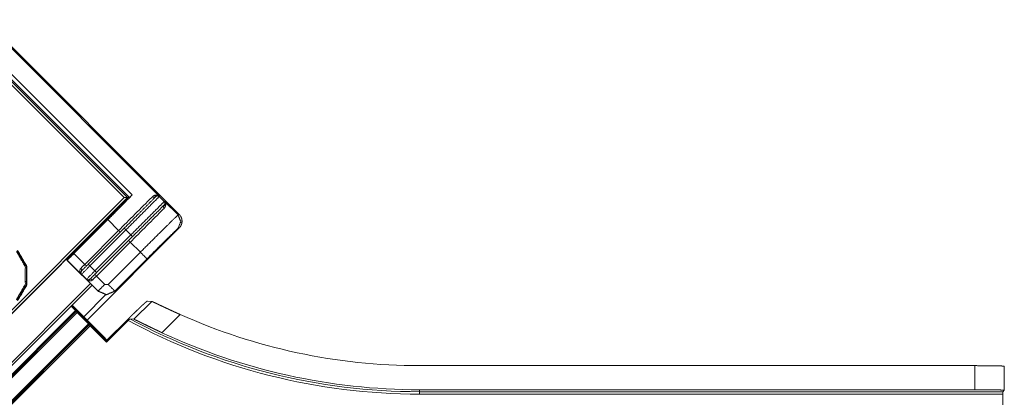
# Model space of a CAD drawing. Units: inches. Extents: x 22 to 193, y 13 to 116.
# Drawn here: x 92 to 96, y 39 to 41 of the extents above; entities that cross this region are included whole.
import ezdxf

# ---------------------------------------------------------------- set-up
doc = ezdxf.new("R2010")
doc.units = ezdxf.units.IN
doc.header["$MEASUREMENT"] = 0
doc.layers.add('Trimetric', color=7, linetype='Continuous')

msp = doc.modelspace()

# ---------------------------------------------------------------- linework, layer by layer
at = {"layer": 'Trimetric', "color": 3, "linetype": 'Continuous', "lineweight": 18}
for p, q in [((92.489, 40.2523), (91.6617, 41.0796)), ((91.7391, 40.9953), (92.4046, 40.3297)), ((92.2775, 40.3244), (91.7338, 40.8682)), ((91.7338, 40.8591), (92.2685, 40.3244)), ((91.7454, 40.88), (92.2894, 40.3361)), ((92.2543, 40.3244), (91.7338, 40.845)), ((92.2543, 40.3244), (91.3822, 39.4523)), ((91.389, 39.4449), (92.2685, 40.3244)), ((92.2596, 40.3129), (91.3916, 39.4449)), ((92.2685, 40.3244), (92.2543, 40.3244)), ((92.2668, 40.3198), (92.2596, 40.3129)), ((92.2596, 40.3129), (92.2616, 40.311)), ((92.27, 40.3209), (92.2668, 40.3198)), ((92.2683, 40.3184), (92.2668, 40.3198)), ((92.2775, 40.3244), (92.2685, 40.3244)), ((92.27, 40.3209), (92.2701, 40.3208)), ((92.2775, 40.3244), (92.2894, 40.3361)), ((92.4037, 40.3288), (92.4046, 40.3297)), ((92.4249, 40.3076), (92.4037, 40.3288)), ((92.4258, 40.3085), (92.4249, 40.3076)), ((92.4838, 40.2506), (92.4258, 40.3085)), ((92.0259, 40.0735), (92.1833, 40.231)), ((92.0416, 40.0869), (92.1854, 40.2308)), ((92.1854, 40.2308), (92.2314, 40.1848)), ((92.489, 40.2523), (92.4838, 40.2506)), ((92.2314, 40.1848), (92.0876, 40.041)), ((92.489, 40.1957), (92.0976, 39.8043)), ((92.2552, 40.1945), (92.1022, 40.0415)), ((92.1093, 40.0344), (92.2623, 40.1874)), ((92.2623, 40.1874), (92.2835, 40.1662)), ((92.4838, 40.194), (92.489, 40.1957)), ((92.2835, 40.1662), (92.1305, 40.0132)), ((92.1376, 40.0061), (92.2906, 40.1591)), ((92.4324, 40.1396), (92.4534, 40.161)), ((92.4534, 40.161), (92.4573, 40.1675)), ((92.0973, 39.8046), (92.4324, 40.1396)), ((92.1371, 39.9915), (92.2809, 40.1353)), ((92.2809, 40.1353), (92.3236, 40.0926)), ((92.012, 40.0591), (92.0259, 40.0735)), ((92.1442, 39.927), (92.012, 40.0591)), ((92.0128, 40.0591), (92.012, 40.0591)), ((92.0128, 40.0591), (92.0734, 39.9986)), ((92.0876, 40.041), (92.0416, 40.0869)), ((92.3236, 40.0926), (92.1868, 39.9559)), ((92.3539, 40.066), (92.2149, 39.927)), ((92.2151, 39.9276), (92.3519, 40.0643)), ((92.1305, 40.0132), (92.1093, 40.0344)), ((92.0734, 39.9986), (92.0739, 39.9991)), ((92.0739, 39.9991), (92.0951, 39.9778)), ((92.0951, 39.9778), (92.0946, 39.9773)), ((92.0946, 39.9773), (92.1444, 39.9276)), ((92.1727, 39.9559), (92.1371, 39.9915)), ((92.1116, 39.9595), (91.4889, 39.3368)), ((91.4953, 39.3294), (92.1186, 39.9526)), ((92.1868, 39.9559), (92.1727, 39.9559)), ((92.1774, 39.9124), (92.0834, 39.8184)), ((92.1444, 39.9276), (92.1442, 39.927)), ((92.2149, 39.927), (92.2151, 39.9276))]:
    msp.add_line(p, q, dxfattribs=at)
at = {"layer": 'Trimetric', "color": 143, "linetype": 'Continuous', "lineweight": 18}
for p, q in [((92.0482, 39.845), (92.0296, 39.8637)), ((92.0332, 39.8672), (92.0587, 39.8417)), ((92.1677, 39.7342), (92.0339, 39.868)), ((92.296, 39.8081), (92.3717, 39.8838)), ((92.3537, 39.8854), (92.3717, 39.8838)), ((91.1996, 38.9964), (92.0481, 39.8449)), ((92.0516, 39.8414), (91.2031, 38.9929)), ((91.2031, 38.9917), (92.0516, 39.8402)), ((92.0551, 39.8367), (91.2066, 38.9882)), ((92.0481, 39.8449), (92.0482, 39.845)), ((92.0482, 39.845), (92.0587, 39.8417)), ((92.0517, 39.8415), (92.0516, 39.8414)), ((92.0516, 39.8402), (92.0516, 39.8414)), ((92.0587, 39.8417), (92.0517, 39.8415)), ((92.0551, 39.8367), (92.1032, 39.7886)), ((92.0587, 39.8417), (92.0587, 39.8402)), ((92.1068, 39.7922), (92.0587, 39.8402)), ((92.296, 39.8081), (92.2793, 39.8097)), ((92.4927, 39.8281), (92.4155, 39.751)), ((90.9483, 38.6337), (92.1032, 39.7886)), ((92.1066, 39.785), (90.9518, 38.6302)), ((90.9518, 38.6288), (92.1066, 39.7836)), ((92.1102, 39.7801), (90.9553, 38.6253)), ((92.1066, 39.785), (92.1032, 39.7886)), ((92.1066, 39.7836), (92.1066, 39.785)), ((92.1068, 39.7922), (92.1137, 39.785)), ((92.1797, 39.7106), (92.1102, 39.7801)), ((92.1137, 39.785), (92.1137, 39.7836)), ((92.1137, 39.7836), (92.1831, 39.7142)), ((92.1797, 39.7106), (92.2716, 39.8025)), ((92.2689, 39.8059), (92.1816, 39.7187)), ((92.1816, 39.7198), (92.1677, 39.7342)), ((92.1831, 39.7142), (92.1797, 39.7106)), ((92.1816, 39.7198), (92.1816, 39.7187)), ((92.1816, 39.7187), (92.1831, 39.7142)), ((93.5094, 39.611), (95.8677, 39.611)), ((95.8677, 39.5088), (95.8677, 39.611)), ((95.9927, 39.6088), (95.9927, 39.5066)), ((93.5094, 39.5088), (93.5094, 39.5002)), ((93.5094, 39.5088), (95.8677, 39.5088)), ((93.5094, 39.5002), (95.9864, 39.5002)), ((95.9862, 39.4902), (93.5094, 39.4902)), ((95.9864, 39.5002), (95.9862, 39.4902)), ((95.9862, 39.4902), (95.9862, 35.1512)), ((95.9927, 39.5066), (95.9864, 39.5002))]:
    msp.add_line(p, q, dxfattribs=at)
for radius, start in [(2.5998, 241.7603), (2.4891, 245.8897), (2.6098, 241.6863), (2.5913, 245.0299)]:
    msp.add_arc((93.5094, 42.1001), radius, start, 270, dxfattribs=at)
at = {"layer": 'Trimetric', "color": 3, "linetype": 'Continuous', "lineweight": 18}
for points, knots in [([(92.1833, 40.231), (92.2282, 40.2763), (92.26, 40.3093), (92.27, 40.3209)], [0, 0, 0.51031, 0.877808, 1, 1]), ([(92.2894, 40.3361), (92.2411, 40.2868), (92.1854, 40.2308)], [0, 0, 0.466027, 1, 1]), ([(92.3882, 40.3275), (92.3168, 40.2561), (92.2552, 40.1945)], [0, 0, 0.536803, 1, 1]), ([(92.2623, 40.1874), (92.3839, 40.3091), (92.4037, 40.3288)], [0, 0, 0.860272, 1, 1]), ([(92.3825, 40.3336), (92.3805, 40.3327), (92.3786, 40.3314), (92.3767, 40.3299), (92.3748, 40.3282)], [0, 0, 0.233316, 0.475445, 0.730446, 1, 1]), ([(92.3748, 40.3282), (92.3817, 40.3251), (92.3882, 40.3275)], [0, 0, 0.518434, 1, 1]), ([(92.4046, 40.3297), (92.4041, 40.3302), (92.4036, 40.3306), (92.403, 40.331), (92.4025, 40.3314), (92.4013, 40.3322), (92.4001, 40.3328), (92.3988, 40.3334), (92.3975, 40.334), (92.3961, 40.3344), (92.3947, 40.3347), (92.3918, 40.3351), (92.3887, 40.3351), (92.3872, 40.3349), (92.3856, 40.3346), (92.3841, 40.3342), (92.3825, 40.3336)], [0, 0, 0.029015, 0.0581, 0.087413, 0.11646, 0.175158, 0.234149, 0.29374, 0.353701, 0.414345, 0.475551, 0.600112, 0.728218, 0.793933, 0.860958, 0.929459, 1, 1]), ([(92.3825, 40.3336), (92.3874, 40.3307), (92.3929, 40.331)], [0, 0, 0.508971, 1, 1]), ([(92.3882, 40.3275), (92.3895, 40.3287), (92.3906, 40.3297), (92.3918, 40.3304), (92.3929, 40.331)], [0, 0, 0.288446, 0.550144, 0.785901, 1, 1]), ([(92.3929, 40.331), (92.3946, 40.3316), (92.3962, 40.332), (92.3978, 40.3321), (92.3994, 40.3319), (92.4001, 40.3318), (92.4008, 40.3316), (92.4015, 40.3314), (92.4022, 40.3312), (92.4035, 40.3305), (92.4046, 40.3297)], [0, 0, 0.144175, 0.280536, 0.410785, 0.53587, 0.596791, 0.65692, 0.715935, 0.774094, 0.888026, 1, 1]), ([(92.4037, 40.3288), (92.3986, 40.3316), (92.3929, 40.331)], [0, 0, 0.500202, 1, 1]), ([(92.4249, 40.3076), (92.4052, 40.2879), (92.2835, 40.1662)], [0, 0, 0.139728, 1, 1]), ([(92.2906, 40.1591), (92.4001, 40.2686), (92.4236, 40.2921)], [0, 0, 0.823268, 1, 1]), ([(92.4236, 40.2921), (92.4211, 40.2856), (92.4243, 40.2787)], [0, 0, 0.481683, 1, 1]), ([(92.4271, 40.2968), (92.4265, 40.2957), (92.4257, 40.2946), (92.4248, 40.2934), (92.4236, 40.2921)], [0, 0, 0.213265, 0.449697, 0.711289, 1, 1]), ([(92.4243, 40.2787), (92.426, 40.2806), (92.4275, 40.2825), (92.4288, 40.2844), (92.4297, 40.2864)], [0, 0, 0.269608, 0.524376, 0.766354, 1, 1]), ([(92.4271, 40.2968), (92.4276, 40.3025), (92.4249, 40.3076)], [0, 0, 0.500134, 1, 1]), ([(92.4297, 40.2864), (92.43, 40.2872), (92.4303, 40.288), (92.4305, 40.2888), (92.4307, 40.2896), (92.431, 40.2911), (92.4312, 40.2927), (92.4312, 40.2957), (92.4308, 40.2986), (92.4305, 40.3), (92.43, 40.3014), (92.4295, 40.3027), (92.4289, 40.304), (92.4283, 40.3052), (92.4275, 40.3064), (92.4271, 40.3069), (92.4267, 40.3075), (92.4263, 40.308), (92.4258, 40.3085)], [0, 0, 0.035532, 0.070508, 0.104943, 0.139151, 0.206199, 0.271879, 0.399979, 0.524533, 0.585736, 0.646376, 0.706384, 0.765913, 0.824846, 0.88354, 0.912699, 0.9419, 0.970897, 1, 1]), ([(92.4258, 40.3085), (92.4266, 40.3074), (92.4272, 40.3061), (92.4275, 40.3055), (92.4277, 40.3048), (92.4279, 40.304), (92.428, 40.3033), (92.4281, 40.3018), (92.428, 40.3002), (92.4277, 40.2985), (92.4271, 40.2968)], [0, 0, 0.111894, 0.226049, 0.284448, 0.343128, 0.403251, 0.464166, 0.589259, 0.719233, 0.855839, 1, 1]), ([(92.4271, 40.2968), (92.4268, 40.2913), (92.4297, 40.2864)], [0, 0, 0.490891, 1, 1]), ([(92.4838, 40.2506), (92.4705, 40.2381), (92.4354, 40.2038), (92.3839, 40.1528), (92.3236, 40.0926)], [0, 0, 0.081116, 0.299018, 0.621319, 1, 1]), ([(92.4838, 40.2506), (92.4955, 40.2223), (92.4838, 40.194)], [0, 0, 0.500045, 1, 1]), ([(92.489, 40.1957), (92.4892, 40.196), (92.4894, 40.1962), (92.4897, 40.1964), (92.4899, 40.1967), (92.4901, 40.1969), (92.4903, 40.1971), (92.4905, 40.1974), (92.4907, 40.1976), (92.491, 40.1978), (92.4912, 40.1981), (92.4916, 40.1986), (92.4918, 40.1988), (92.492, 40.1991), (92.4922, 40.1993), (92.4924, 40.1996), (92.4925, 40.1998), (92.4927, 40.2001), (92.4929, 40.2003), (92.4931, 40.2006), (92.4935, 40.2011), (92.4937, 40.2014), (92.494, 40.2019), (92.4942, 40.2021), (92.4944, 40.2024), (92.4945, 40.2027), (92.4947, 40.2029), (92.495, 40.2035), (92.4952, 40.2037), (92.4955, 40.2043), (92.4956, 40.2045), (92.4959, 40.2051), (92.4961, 40.2054), (92.4962, 40.2056), (92.4964, 40.2059), (92.4965, 40.2062), (92.4966, 40.2065), (92.4968, 40.2067), (92.497, 40.2073), (92.4972, 40.2076), (92.4974, 40.2082), (92.4975, 40.2084), (92.4977, 40.2087), (92.4978, 40.209), (92.4979, 40.2093), (92.498, 40.2096), (92.4981, 40.2099), (92.4982, 40.2102), (92.4983, 40.2104), (92.4984, 40.2107), (92.4985, 40.211), (92.4986, 40.2113), (92.4987, 40.2116), (92.4988, 40.2119), (92.499, 40.2125), (92.4992, 40.2131), (92.4993, 40.2133), (92.4994, 40.2139), (92.4995, 40.2142), (92.4996, 40.2145), (92.4996, 40.2148), (92.4997, 40.2151), (92.4998, 40.2157), (92.4999, 40.216), (92.5, 40.2163), (92.5, 40.2166), (92.5001, 40.2169), (92.5002, 40.2175), (92.5003, 40.2181), (92.5003, 40.2184), (92.5004, 40.219), (92.5004, 40.2193), (92.5005, 40.2195), (92.5005, 40.2198), (92.5005, 40.2201), (92.5006, 40.2207), (92.5006, 40.221), (92.5006, 40.2216), (92.5007, 40.2219), (92.5007, 40.2222), (92.5007, 40.2225), (92.5007, 40.2228), (92.5007, 40.2234), (92.5007, 40.2237), (92.5007, 40.2243), (92.5007, 40.2246), (92.5007, 40.2249), (92.5007, 40.2252), (92.5007, 40.2255), (92.5007, 40.226), (92.5006, 40.2263), (92.5006, 40.2269), (92.5006, 40.2272), (92.5006, 40.2275), (92.5005, 40.2278), (92.5005, 40.2281), (92.5005, 40.2284), (92.5004, 40.2287), (92.5004, 40.229), (92.5004, 40.2292), (92.5003, 40.2295), (92.5003, 40.2298), (92.5002, 40.2301), (92.5002, 40.2304), (92.5002, 40.2307), (92.5001, 40.231), (92.5, 40.2315), (92.5, 40.2318), (92.4999, 40.2321), (92.4998, 40.2324), (92.4998, 40.2327), (92.4997, 40.2329), (92.4996, 40.2332), (92.4996, 40.2335), (92.4995, 40.2338), (92.4994, 40.2343), (92.4993, 40.2346), (92.4992, 40.2349), (92.4991, 40.2352), (92.4991, 40.2354), (92.499, 40.2357), (92.4989, 40.236), (92.4988, 40.2362), (92.4987, 40.2365), (92.4986, 40.2368), (92.4985, 40.237), (92.4984, 40.2373), (92.4983, 40.2376), (92.4983, 40.2378), (92.4982, 40.2381), (92.498, 40.2384), (92.498, 40.2386), (92.4978, 40.2389), (92.4977, 40.2392), (92.4976, 40.2394), (92.4975, 40.2397), (92.4974, 40.2399), (92.4973, 40.2402), (92.4972, 40.2405), (92.4971, 40.2407), (92.497, 40.241), (92.4968, 40.2412), (92.4967, 40.2415), (92.4965, 40.242), (92.4963, 40.2422), (92.4961, 40.2427), (92.4958, 40.2432), (92.4957, 40.2434), (92.4956, 40.2437), (92.4954, 40.2439), (92.4953, 40.2442), (92.4951, 40.2444), (92.495, 40.2446), (92.4949, 40.2449), (92.4946, 40.2453), (92.4944, 40.2456), (92.4941, 40.246), (92.494, 40.2463), (92.4938, 40.2465), (92.4937, 40.2467), (92.4935, 40.2469), (92.4933, 40.2472), (92.493, 40.2476), (92.4929, 40.2478), (92.4925, 40.2483), (92.4924, 40.2485), (92.4922, 40.2487), (92.4919, 40.2491), (92.4917, 40.2493), (92.4915, 40.2495), (92.4914, 40.2497), (92.4912, 40.2499), (92.4908, 40.2504), (92.4907, 40.2506), (92.4905, 40.2508), (92.4903, 40.251), (92.4901, 40.2512), (92.4899, 40.2514), (92.4897, 40.2515), (92.4896, 40.2517), (92.4894, 40.2519), (92.4892, 40.2521), (92.489, 40.2523)], [0, 0, 0.005129, 0.010185, 0.015278, 0.020409, 0.025432, 0.03053, 0.035591, 0.040728, 0.045757, 0.050826, 0.060909, 0.065951, 0.071032, 0.076049, 0.081106, 0.086101, 0.091199, 0.096174, 0.10121, 0.111244, 0.116261, 0.126262, 0.131249, 0.136249, 0.14128, 0.146211, 0.156163, 0.161183, 0.171118, 0.176035, 0.185958, 0.19092, 0.195879, 0.200791, 0.20575, 0.210662, 0.21562, 0.225448, 0.230362, 0.240199, 0.245118, 0.249996, 0.254922, 0.259761, 0.264687, 0.269575, 0.274475, 0.279326, 0.284226, 0.289077, 0.293943, 0.298777, 0.303692, 0.31336, 0.323067, 0.32792, 0.337572, 0.342372, 0.347198, 0.352025, 0.356825, 0.366479, 0.371256, 0.376062, 0.380849, 0.385655, 0.395228, 0.404769, 0.409539, 0.41905, 0.423805, 0.428548, 0.433343, 0.438086, 0.447551, 0.452284, 0.461734, 0.466453, 0.471178, 0.475894, 0.480613, 0.490044, 0.494708, 0.504086, 0.508801, 0.513464, 0.518183, 0.522847, 0.532182, 0.53685, 0.546144, 0.550774, 0.555447, 0.560077, 0.564717, 0.569346, 0.573999, 0.578639, 0.583228, 0.587829, 0.592497, 0.597098, 0.601715, 0.60628, 0.610914, 0.62008, 0.624663, 0.629266, 0.633818, 0.638443, 0.642995, 0.647519, 0.652118, 0.656693, 0.66579, 0.670316, 0.674865, 0.679391, 0.683947, 0.688473, 0.692979, 0.697535, 0.702073, 0.70653, 0.711068, 0.715592, 0.720081, 0.724556, 0.72908, 0.733592, 0.738019, 0.742531, 0.747034, 0.751499, 0.755954, 0.760458, 0.764914, 0.769365, 0.77382, 0.778224, 0.782719, 0.787123, 0.79602, 0.800423, 0.809322, 0.818129, 0.822583, 0.826941, 0.831349, 0.83581, 0.840173, 0.844589, 0.848961, 0.857704, 0.862087, 0.870853, 0.875193, 0.87959, 0.883886, 0.888241, 0.892656, 0.90128, 0.905612, 0.914274, 0.918627, 0.922917, 0.931542, 0.935855, 0.940193, 0.944466, 0.948765, 0.957362, 0.961622, 0.965912, 0.970241, 0.974493, 0.978783, 0.983035, 0.98725, 0.991536, 0.99575, 1, 1]), ([(92.2623, 40.1874), (92.2573, 40.1924), (92.2552, 40.1945)], [0, 0, 0.706857, 1, 1]), ([(92.3519, 40.0643), (92.4015, 40.1138), (92.4439, 40.1557), (92.4728, 40.1838), (92.4838, 40.194)], [0, 0, 0.378682, 0.700954, 0.918869, 1, 1]), ([(92.2738, 40.1424), (92.2759, 40.1403), (92.2809, 40.1353)], [0, 0, 0.293143, 1, 1]), ([(92.4573, 40.1675), (92.4443, 40.1555), (92.4063, 40.1182), (92.3539, 40.066)], [0, 0, 0.122151, 0.489709, 1, 1]), ([(92.4448, 40.1559), (92.4494, 40.1579), (92.4534, 40.161)], [0, 0, 0.500278, 1, 1]), ([(92.4545, 40.1652), (92.456, 40.1663), (92.4573, 40.1675)], [0, 0, 0.500115, 1, 1]), ([(92.4302, 40.1417), (92.4318, 40.1402), (92.4324, 40.1396)], [0, 0, 0.737566, 1, 1]), ([(92.0416, 40.0869), (92.0216, 40.0673), (92.0128, 40.0591)], [0, 0, 0.700882, 1, 1]), ([(92.071, 40.0244), (92.0703, 40.0236), (92.0696, 40.0228), (92.069, 40.0219), (92.0686, 40.0211), (92.0681, 40.0202), (92.0678, 40.0193), (92.0675, 40.0183), (92.0673, 40.0174), (92.067, 40.0156), (92.0669, 40.0138), (92.0669, 40.0129), (92.067, 40.0121), (92.0671, 40.0112), (92.0672, 40.0103), (92.0676, 40.0086), (92.0681, 40.007), (92.0688, 40.0055), (92.0695, 40.0039), (92.0703, 40.0025), (92.0713, 40.0011), (92.0718, 40.0005), (92.0723, 39.9998), (92.0726, 39.9995), (92.0729, 39.9992), (92.0731, 39.9989), (92.0734, 39.9986)], [0, 0, 0.037867, 0.074455, 0.110091, 0.144982, 0.179436, 0.213424, 0.246944, 0.279843, 0.343795, 0.406461, 0.43737, 0.468241, 0.499016, 0.529534, 0.589719, 0.649251, 0.708068, 0.766497, 0.825048, 0.883373, 0.912501, 0.941741, 0.956405, 0.970896, 0.985454, 1, 1]), ([(92.071, 40.0244), (92.0748, 40.0182), (92.0739, 40.0132)], [0, 0, 0.589258, 1, 1]), ([(92.0734, 39.9986), (92.0732, 39.9989), (92.0729, 39.9992), (92.0727, 39.9995), (92.0724, 39.9999), (92.072, 40.0006), (92.0717, 40.0013), (92.0711, 40.003), (92.0708, 40.0048), (92.0708, 40.0057), (92.0708, 40.0067), (92.071, 40.0077), (92.0713, 40.0088), (92.0715, 40.0093), (92.0717, 40.0099), (92.0719, 40.0104), (92.0722, 40.011), (92.0726, 40.0115), (92.073, 40.0121), (92.0734, 40.0126), (92.0739, 40.0132)], [0, 0, 0.025349, 0.050649, 0.076103, 0.101761, 0.153174, 0.205393, 0.31264, 0.425413, 0.484618, 0.546333, 0.610495, 0.678104, 0.7133, 0.749571, 0.787522, 0.826376, 0.866843, 0.90904, 0.953268, 1, 1]), ([(92.1093, 39.9778), (92.1087, 39.9773), (92.1082, 39.9769), (92.1076, 39.9765), (92.1071, 39.9761), (92.1065, 39.9758), (92.106, 39.9756), (92.1054, 39.9754), (92.1049, 39.9752), (92.1038, 39.9749), (92.1028, 39.9748), (92.1018, 39.9747), (92.1008, 39.9747), (92.0991, 39.975), (92.0974, 39.9756), (92.0967, 39.9759), (92.0959, 39.9764), (92.0956, 39.9766), (92.0953, 39.9768), (92.095, 39.9771), (92.0946, 39.9773)], [0, 0, 0.046585, 0.090686, 0.132835, 0.17354, 0.212585, 0.249999, 0.286532, 0.321985, 0.389494, 0.453687, 0.515201, 0.574614, 0.687123, 0.79418, 0.846582, 0.898096, 0.923755, 0.949328, 0.974628, 1, 1]), ([(92.0946, 39.9773), (92.0952, 39.9768), (92.0956, 39.9765), (92.0959, 39.9762), (92.0965, 39.9757), (92.0972, 39.9752), (92.0986, 39.9743), (92.1, 39.9734), (92.1015, 39.9727), (92.1031, 39.972), (92.1047, 39.9715), (92.1064, 39.9711), (92.1073, 39.971), (92.1081, 39.9709), (92.109, 39.9708), (92.1099, 39.9708), (92.1117, 39.9709), (92.1135, 39.9712), (92.1144, 39.9714), (92.1153, 39.9717), (92.1163, 39.9721), (92.1171, 39.9725), (92.118, 39.973), (92.1189, 39.9735), (92.1197, 39.9742), (92.1205, 39.9749)], [0, 0, 0.029101, 0.043764, 0.058255, 0.087423, 0.11671, 0.175126, 0.23352, 0.291998, 0.350855, 0.410208, 0.470613, 0.501017, 0.531693, 0.562676, 0.593586, 0.656143, 0.720334, 0.753122, 0.786499, 0.820633, 0.855037, 0.889983, 0.92565, 0.962127, 1, 1]), ([(92.1093, 39.9778), (92.1022, 39.9749), (92.0951, 39.9778)], [0, 0, 0.499959, 1, 1]), ([(92.1093, 39.9778), (92.1143, 39.9787), (92.1205, 39.9749)], [0, 0, 0.41068, 1, 1]), ([(92.2149, 39.927), (92.1796, 39.9123), (92.1442, 39.927)], [0, 0, 0.500064, 1, 1])]:
    msp.add_open_spline(points, degree=1, knots=knots, dxfattribs=at)
for points in [[(92.3748, 40.3282), (92.2314, 40.1848)], [(92.2809, 40.1353), (92.4243, 40.2787)], [(92.2314, 40.1848), (92.2385, 40.1777)], [(92.2906, 40.1591), (92.2835, 40.1662)], [(92.3236, 40.0926), (92.3519, 40.0643)], [(92.0876, 40.041), (92.071, 40.0244)], [(92.1022, 40.0415), (92.0739, 40.0132)], [(92.0739, 39.9991), (92.1093, 40.0344)], [(92.0876, 40.041), (92.0946, 40.0339)], [(92.1093, 40.0344), (92.1022, 40.0415)], [(92.0739, 39.9991), (92.071, 40.0061), (92.0739, 40.0132)], [(92.1305, 40.0132), (92.0951, 39.9778)], [(92.1093, 39.9778), (92.1376, 40.0061)], [(92.1205, 39.9749), (92.1371, 39.9915)], [(92.13, 39.9986), (92.1371, 39.9915)], [(92.1376, 40.0061), (92.1305, 40.0132)], [(92.1727, 39.9559), (92.1444, 39.9276)], [(92.1868, 39.9559), (92.2151, 39.9276)], [(92.1444, 39.9276), (92.1798, 39.9129), (92.2151, 39.9276)]]:
    msp.add_open_spline(points, degree=1, dxfattribs=at)
at = {"layer": 'Trimetric', "color": 143, "linetype": 'Continuous', "lineweight": 18}
for points, knots in [([(91.7973, 39.8909), (91.835, 39.9559), (91.8351, 40.031), (91.7977, 40.096)], [0, 0, 0.333637, 0.666855, 1, 1]), ([(91.8008, 40.0992), (91.8396, 40.0319), (91.8395, 39.9543), (91.8005, 39.8871)], [0, 0, 0.333151, 0.666387, 1, 1]), ([(91.8027, 40.0992), (91.8415, 40.0319), (91.8415, 39.9543), (91.8027, 39.8871)], [0, 0, 0.333337, 0.666663, 1, 1]), ([(92.3537, 39.8854), (92.3533, 39.8853), (92.3528, 39.885), (92.352, 39.8845), (92.3511, 39.8839), (92.35, 39.883), (92.3486, 39.8819), (92.3483, 39.8816), (92.3479, 39.8813), (92.3475, 39.881), (92.3471, 39.8807), (92.3463, 39.88), (92.3454, 39.8792), (92.3436, 39.8776), (92.3416, 39.8758), (92.3394, 39.8739), (92.337, 39.8718), (92.3358, 39.8706), (92.3345, 39.8695), (92.3339, 39.8689), (92.3332, 39.8683), (92.3319, 39.867), (92.3291, 39.8645), (92.3262, 39.8618), (92.3232, 39.8589), (92.3201, 39.856), (92.3169, 39.8529), (92.3136, 39.8497), (92.3101, 39.8464), (92.3066, 39.8431), (92.3031, 39.8396), (92.2958, 39.8325), (92.292, 39.8289), (92.2882, 39.8251), (92.2844, 39.8213), (92.2805, 39.8175), (92.2766, 39.8137), (92.2728, 39.8098), (92.2689, 39.8059)], [0, 0, 0.003095, 0.008437, 0.016025, 0.025946, 0.038215, 0.052798, 0.056809, 0.061003, 0.065312, 0.06976, 0.079026, 0.088868, 0.109962, 0.133108, 0.158247, 0.185339, 0.199654, 0.214444, 0.222046, 0.229746, 0.245424, 0.277884, 0.311824, 0.347246, 0.38411, 0.422355, 0.462122, 0.502994, 0.544736, 0.587307, 0.674839, 0.71978, 0.765572, 0.811995, 0.858636, 0.905514, 0.952648, 1, 1]), ([(92.3717, 39.8838), (92.3721, 39.8837), (92.3728, 39.8835), (92.3738, 39.8831), (92.3751, 39.8826), (92.3766, 39.8819), (92.3785, 39.8811), (92.3795, 39.8806), (92.38, 39.8804), (92.3806, 39.8802), (92.3817, 39.8796), (92.3829, 39.8791), (92.3855, 39.8779), (92.3883, 39.8765), (92.3914, 39.8751), (92.3947, 39.8735), (92.3964, 39.8727), (92.3982, 39.8719), (92.4, 39.871), (92.4019, 39.8701), (92.41, 39.8663), (92.4187, 39.8622), (92.421, 39.8611), (92.4233, 39.86), (92.4257, 39.8589), (92.433, 39.8555), (92.438, 39.8531), (92.4431, 39.8507), (92.4483, 39.8483), (92.4536, 39.8459), (92.459, 39.8434), (92.4618, 39.8421), (92.4645, 39.8409), (92.4701, 39.8383), (92.4757, 39.8358), (92.4813, 39.8332), (92.487, 39.8307), (92.4927, 39.8281)], [0, 0, 0.003309, 0.008943, 0.016923, 0.027209, 0.039841, 0.054776, 0.063154, 0.067552, 0.072069, 0.08154, 0.091502, 0.112946, 0.136324, 0.161712, 0.189067, 0.203455, 0.218369, 0.23374, 0.249528, 0.316165, 0.388555, 0.40748, 0.426812, 0.446481, 0.507285, 0.548836, 0.591165, 0.634282, 0.678178, 0.722798, 0.745393, 0.768186, 0.814134, 0.86026, 0.906629, 0.95322, 1, 1]), ([(92.0483, 39.845), (92.0506, 39.8425), (92.0517, 39.8415)], [0, 0, 0.701962, 1, 1]), ([(92.0551, 39.8367), (92.0527, 39.8392), (92.0516, 39.8402)], [0, 0, 0.701197, 1, 1]), ([(92.0551, 39.8367), (92.0576, 39.8392), (92.0587, 39.8402)], [0, 0, 0.700276, 1, 1]), ([(92.2716, 39.8025), (92.2723, 39.8032), (92.273, 39.8039), (92.2733, 39.8042), (92.2737, 39.8045), (92.274, 39.8049), (92.2744, 39.8052), (92.275, 39.8058), (92.2756, 39.8064), (92.276, 39.8067), (92.2762, 39.807), (92.2765, 39.8073), (92.2768, 39.8075), (92.2773, 39.808), (92.2778, 39.8084), (92.2782, 39.8088), (92.2785, 39.8091), (92.2788, 39.8094), (92.2791, 39.8095), (92.2791, 39.8096), (92.2792, 39.8096), (92.2793, 39.8097), (92.2793, 39.8097)], [0, 0, 0.09418, 0.187052, 0.233493, 0.278839, 0.324193, 0.369105, 0.455225, 0.537215, 0.577125, 0.615504, 0.6528, 0.688352, 0.754888, 0.814452, 0.86684, 0.911186, 0.947306, 0.974078, 0.984006, 0.991884, 0.996856, 1, 1]), ([(92.4155, 39.751), (92.4099, 39.7536), (92.4043, 39.7563), (92.3988, 39.7589), (92.3933, 39.7615), (92.3878, 39.764), (92.3797, 39.7679), (92.3771, 39.7692), (92.3744, 39.7705), (92.3717, 39.7717), (92.3615, 39.7767), (92.3517, 39.7814), (92.3425, 39.7859), (92.338, 39.7881), (92.3359, 39.7891), (92.3338, 39.7902), (92.3258, 39.7941), (92.3187, 39.7975), (92.3155, 39.7991), (92.311, 39.8013), (92.3096, 39.802), (92.3083, 39.8026), (92.307, 39.8032), (92.3047, 39.8043), (92.3027, 39.8053), (92.3009, 39.8061), (92.2994, 39.8068), (92.2987, 39.8071), (92.2981, 39.8073), (92.2976, 39.8076), (92.2971, 39.8077), (92.2964, 39.808), (92.296, 39.8081)], [0, 0, 0.046901, 0.093449, 0.139654, 0.185572, 0.231082, 0.298784, 0.321164, 0.343456, 0.365627, 0.451583, 0.533383, 0.61103, 0.648227, 0.666375, 0.684105, 0.750732, 0.810515, 0.837837, 0.875474, 0.887086, 0.898105, 0.908565, 0.92788, 0.944933, 0.959814, 0.972479, 0.978001, 0.98292, 0.987271, 0.99103, 0.996717, 1, 1]), ([(92.1102, 39.7801), (92.1077, 39.7826), (92.1066, 39.7836)], [0, 0, 0.701197, 1, 1]), ([(92.1102, 39.7801), (92.1126, 39.7826), (92.1137, 39.7836)], [0, 0, 0.700276, 1, 1]), ([(95.8677, 39.611), (95.9308, 39.6107), (95.9767, 39.6099), (95.9927, 39.6088)], [0, 0, 0.50495, 0.871649, 1, 1]), ([(95.9927, 39.5066), (95.9767, 39.5077), (95.9308, 39.5085), (95.8677, 39.5088)], [0, 0, 0.128351, 0.49505, 1, 1])]:
    msp.add_open_spline(points, degree=1, knots=knots, dxfattribs=at)
for points in [[(92.0481, 39.8449), (92.0516, 39.8414)], [(92.0516, 39.8402), (92.0551, 39.8417), (92.0587, 39.8402)], [(92.1032, 39.7886), (92.1067, 39.7922)], [(92.1137, 39.785), (92.1102, 39.7864), (92.1066, 39.785)], [(92.1137, 39.7836), (92.1102, 39.7851), (92.1066, 39.7836)], [(93.5094, 39.4902), (93.5094, 39.5002)]]:
    msp.add_open_spline(points, degree=1, dxfattribs=at)

doc.saveas('drawing.dxf')
